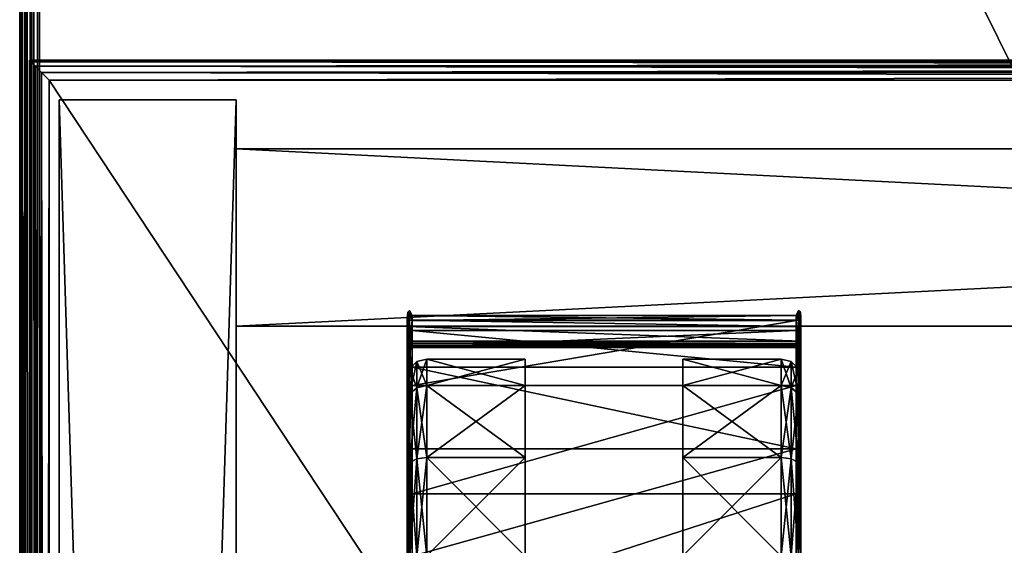
# Model space of a CAD drawing. Units: millimetres. Extents: x 1 to 401, y -624 to 201.
# Drawn here: x 1 to 101, y -48 to 5 of the extents above; entities that cross this region are included whole.
import ezdxf

# ---------------------------------------------------------------- set-up
doc = ezdxf.new("R2010")
doc.units = ezdxf.units.MM
doc.header["$MEASUREMENT"] = 0
for name, color, linetype in [('72_EGR_BASE_IMPORT', 7, 'Continuous'), ('72_OFML_OFFICE_D2_ANY', 7, 'Continuous'), ('72_OFML_OFFICE_D3_ANY', 7, 'Continuous')]:
    doc.layers.add(name, color=color, linetype=linetype)

# ---------------------------------------------------------------- blocks, each defined once
blk = doc.blocks.new('2325ad44-0e66-4e3a-aeba-b2aca02cab5a')
mesh = blk.add_polyface()
corners = [(399, 199, 576), (3, 199, 576), (399.77, 199.77, 576.15), (2.23, 199.77, 576.15), (1.15, 200.85, 577.23), (400.41, 200.41, 576.59), (1.59, 200.41, 576.59), (1.04, 200.96, 577.61), (400.96, 200.96, 577.61), (1, 201, 578), (401, 201, 578), (400.85, 200.85, 577.23), (400.41, 200.41, 576.59), (1.59, 200.41, 576.59), (1.59, 200.41, 576.59), (401, 201, 599), (1, 201, 599), (400.96, 200.96, 599.39), (1.15, 200.85, 599.77), (400.85, 200.85, 599.77), (1.04, 200.96, 599.39), (1.59, 200.41, 600.41), (400.41, 200.41, 600.41), (3, 199, 601), (399, 199, 601), (2.23, 199.77, 600.85), (399.77, 199.77, 600.85), (400.41, 200.41, 600.41), (400.41, 200.41, 600.41), (1.59, 200.41, 600.41), (1, -599, 599), (401, -599, 599), (1.04, -598.96, 599.39), (400.85, -598.85, 599.77), (1.15, -598.85, 599.77), (400.96, -598.96, 599.39), (400.41, -598.41, 600.41), (1.59, -598.41, 600.41), (399, -597, 601), (3, -597, 601), (399.77, -597.77, 600.85), (2.23, -597.77, 600.85), (1.59, -598.41, 600.41), (1.59, -598.41, 600.41), (400.41, -598.41, 600.41), (3, -597, 576), (399, -597, 576), (2.23, -597.77, 576.15), (399.77, -597.77, 576.15), (400.85, -598.85, 577.23), (1.59, -598.41, 576.59), (400.41, -598.41, 576.59), (400.96, -598.96, 577.61), (1.04, -598.96, 577.61), (401, -599, 578), (1, -599, 578), (1.15, -598.85, 577.23), (1.59, -598.41, 576.59), (400.41, -598.41, 576.59), (400.41, -598.41, 576.59), (400.85, -598.85, 599.77), (400.41, 200.41, 600.41), (400.41, -598.41, 600.41), (400.96, -598.96, 599.39), (400.96, 200.96, 599.39), (400.85, -598.85, 599.77), (401, -599, 599), (401, 201, 599), (400.96, -598.96, 599.39), (401, 201, 599), (400.96, 200.96, 599.39), (400.96, -598.96, 599.39), (400.96, 200.96, 599.39), (400.85, 200.85, 599.77), (400.85, -598.85, 599.77), (400.85, 200.85, 599.77), (400.41, 200.41, 600.41), (400.85, -598.85, 599.77), (400.41, 200.41, 600.41), (400.41, -598.41, 600.41), (400.41, -598.41, 600.41), (401, 201, 578), (401, -599, 578), (400.96, 200.96, 577.61), (400.85, -598.85, 577.23), (400.85, 200.85, 577.23), (400.96, -598.96, 577.61), (400.85, -598.85, 577.23), (400.41, -598.41, 576.59), (400.85, 200.85, 577.23), (400.85, 200.85, 577.23), (400.41, -598.41, 576.59), (400.41, 200.41, 576.59), (400.41, 200.41, 576.59), (400.41, 200.41, 576.59), (400.41, -598.41, 576.59), (400.85, 200.85, 577.23), (400.96, 200.96, 577.61), (400.96, -598.96, 577.61), (400.96, 200.96, 577.61), (401, -599, 578), (400.96, -598.96, 577.61), (401, 201, 578), (401, 201, 599), (401, -599, 578), (401, 201, 599), (401, -599, 599), (401, -599, 578), (1, 201, 599), (1, 201, 578), (1, -599, 599), (1, 201, 578), (1, -599, 578), (1, -599, 599), (1.59, 200.41, 600.41), (1.59, 200.41, 600.41), (1.59, -598.41, 600.41), (1.04, 200.96, 599.39), (1.04, -598.96, 599.39), (1.15, 200.85, 599.77), (1, 201, 599), (1, -599, 599), (1.04, 200.96, 599.39), (1, -599, 599), (1.04, -598.96, 599.39), (1.04, 200.96, 599.39), (1.04, -598.96, 599.39), (1.15, -598.85, 599.77), (1.15, 200.85, 599.77), (1.15, -598.85, 599.77), (1.59, -598.41, 600.41), (1.15, 200.85, 599.77), (1.15, 200.85, 599.77), (1.59, -598.41, 600.41), (1.59, 200.41, 600.41), (1, -599, 578), (1, 201, 578), (1.04, -598.96, 577.61), (1, 201, 578), (1.04, 200.96, 577.61), (1.04, -598.96, 577.61), (1.04, -598.96, 577.61), (1.04, 200.96, 577.61), (1.15, -598.85, 577.23), (1.04, 200.96, 577.61), (1.15, 200.85, 577.23), (1.15, -598.85, 577.23), (1.59, -598.41, 576.59), (1.59, 200.41, 576.59), (1.59, -598.41, 576.59), (1.59, -598.41, 576.59), (1.15, -598.85, 577.23), (1.59, 200.41, 576.59), (1.15, -598.85, 577.23), (1.15, 200.85, 577.23), (1.59, 200.41, 576.59)]
mesh.append_faces([[corners[k] for k in face] for face in [(0, 1, 2), (1, 3, 2), (4, 5, 6), (7, 8, 4), (9, 10, 7), (10, 8, 7), (8, 11, 4), (11, 5, 4), (12, 2, 13), (2, 3, 14), (15, 16, 17), (18, 19, 20), (18, 21, 19), (19, 21, 22), (23, 24, 25), (24, 26, 25), (26, 27, 25), (25, 28, 29), (19, 17, 20), (20, 17, 16), (9, 16, 10), (16, 15, 10), (30, 31, 32), (33, 34, 35), (33, 36, 34), (34, 36, 37), (38, 39, 40), (39, 41, 40), (41, 42, 40), (40, 43, 44), (34, 32, 35), (35, 32, 31), (45, 46, 47), (46, 48, 47), (49, 50, 51), (52, 53, 49), (54, 55, 52), (55, 53, 52), (53, 56, 49), (56, 50, 49), (57, 47, 58), (47, 48, 59), (24, 38, 26), (38, 40, 26), (60, 61, 62), (63, 64, 65), (66, 67, 68), (69, 70, 71), (72, 73, 74), (75, 76, 77), (78, 26, 79), (26, 40, 80), (81, 82, 83), (84, 85, 86), (87, 88, 89), (90, 91, 92), (46, 0, 48), (0, 2, 48), (2, 93, 48), (48, 94, 95), (96, 97, 98), (99, 100, 101), (102, 103, 104), (105, 106, 107), (54, 31, 55), (31, 30, 55), (46, 45, 0), (45, 1, 0), (39, 38, 23), (38, 24, 23), (108, 109, 110), (111, 112, 113), (39, 23, 41), (23, 25, 41), (25, 114, 41), (41, 115, 116), (117, 118, 119), (120, 121, 122), (123, 124, 125), (126, 127, 128), (129, 130, 131), (132, 133, 134), (135, 136, 137), (138, 139, 140), (141, 142, 143), (144, 145, 146), (3, 147, 148), (1, 45, 3), (45, 47, 3), (47, 149, 3), (150, 151, 152), (153, 154, 155)]])
blk = doc.blocks.new('266d0b22-3687-45cf-876e-e9efb089587a')
mesh = blk.add_polyface()
corners = [(398, -1, 46), (4, -1, 46), (398.77, -0.23, 46.15), (3.23, -0.23, 46.15), (2.15, 0.85, 47.23), (399.41, 0.41, 46.59), (2.59, 0.41, 46.59), (2.04, 0.96, 47.61), (399.96, 0.96, 47.61), (2, 1, 48), (400, 1, 48), (399.85, 0.85, 47.23), (399.41, 0.41, 46.59), (2.59, 0.41, 46.59), (2.59, 0.41, 46.59), (400, 1, 62), (2, 1, 62), (399.96, 0.96, 62.39), (2.15, 0.85, 62.77), (399.85, 0.85, 62.77), (2.04, 0.96, 62.39), (2.59, 0.41, 63.41), (399.41, 0.41, 63.41), (4, -1, 64), (398, -1, 64), (3.23, -0.23, 63.85), (398.77, -0.23, 63.85), (399.41, 0.41, 63.41), (399.41, 0.41, 63.41), (2.59, 0.41, 63.41), (2, -599, 62), (400, -599, 62), (2.04, -598.96, 62.39), (399.85, -598.85, 62.77), (2.15, -598.85, 62.77), (399.96, -598.96, 62.39), (399.41, -598.41, 63.41), (2.59, -598.41, 63.41), (398, -597, 64), (4, -597, 64), (398.77, -597.77, 63.85), (3.23, -597.77, 63.85), (2.59, -598.41, 63.41), (2.59, -598.41, 63.41), (399.41, -598.41, 63.41), (4, -597, 46), (398, -597, 46), (3.23, -597.77, 46.15), (398.77, -597.77, 46.15), (399.85, -598.85, 47.23), (2.59, -598.41, 46.59), (399.41, -598.41, 46.59), (399.96, -598.96, 47.61), (2.04, -598.96, 47.61), (400, -599, 48), (2, -599, 48), (2.15, -598.85, 47.23), (2.59, -598.41, 46.59), (399.41, -598.41, 46.59), (399.41, -598.41, 46.59), (2, 1, 62), (2, 1, 48), (2, -599, 62), (2, 1, 48), (2, -599, 48), (2, -599, 62), (2.59, 0.41, 63.41), (2.59, 0.41, 63.41), (2.59, -598.41, 63.41), (2.04, 0.96, 62.39), (2.04, -598.96, 62.39), (2.15, 0.85, 62.77), (2, 1, 62), (2, -599, 62), (2.04, 0.96, 62.39), (2, -599, 62), (2.04, -598.96, 62.39), (2.04, 0.96, 62.39), (2.04, -598.96, 62.39), (2.15, -598.85, 62.77), (2.15, 0.85, 62.77), (2.15, -598.85, 62.77), (2.59, -598.41, 63.41), (2.15, 0.85, 62.77), (2.15, 0.85, 62.77), (2.59, -598.41, 63.41), (2.59, 0.41, 63.41), (2, -599, 48), (2, 1, 48), (2.04, -598.96, 47.61), (2, 1, 48), (2.04, 0.96, 47.61), (2.04, -598.96, 47.61), (2.04, -598.96, 47.61), (2.04, 0.96, 47.61), (2.15, -598.85, 47.23), (2.04, 0.96, 47.61), (2.15, 0.85, 47.23), (2.15, -598.85, 47.23), (2.59, -598.41, 46.59), (2.59, 0.41, 46.59), (2.59, -598.41, 46.59), (2.59, -598.41, 46.59), (2.15, -598.85, 47.23), (2.59, 0.41, 46.59), (2.15, -598.85, 47.23), (2.15, 0.85, 47.23), (2.59, 0.41, 46.59), (400, -599, 62), (400, -599, 48), (400, 1, 62), (400, -599, 48), (400, 1, 48), (400, 1, 62), (399.41, -598.41, 63.41), (399.41, -598.41, 63.41), (399.41, 0.41, 63.41), (399.96, -598.96, 62.39), (399.96, 0.96, 62.39), (399.85, -598.85, 62.77), (400, -599, 62), (400, 1, 62), (399.96, -598.96, 62.39), (400, 1, 62), (399.96, 0.96, 62.39), (399.96, -598.96, 62.39), (399.96, 0.96, 62.39), (399.85, 0.85, 62.77), (399.85, -598.85, 62.77), (399.85, 0.85, 62.77), (399.41, 0.41, 63.41), (399.85, -598.85, 62.77), (399.85, -598.85, 62.77), (399.41, 0.41, 63.41), (399.41, -598.41, 63.41), (400, 1, 48), (400, -599, 48), (399.96, 0.96, 47.61), (400, -599, 48), (399.96, -598.96, 47.61), (399.96, 0.96, 47.61), (399.96, 0.96, 47.61), (399.96, -598.96, 47.61), (399.85, 0.85, 47.23), (399.96, -598.96, 47.61), (399.85, -598.85, 47.23), (399.85, 0.85, 47.23), (399.41, 0.41, 46.59), (399.41, -598.41, 46.59), (399.41, 0.41, 46.59), (399.41, 0.41, 46.59), (399.85, 0.85, 47.23), (399.41, -598.41, 46.59), (399.85, 0.85, 47.23), (399.85, -598.85, 47.23), (399.41, -598.41, 46.59)]
mesh.append_faces([[corners[k] for k in face] for face in [(0, 1, 2), (1, 3, 2), (4, 5, 6), (7, 8, 4), (9, 10, 7), (10, 8, 7), (8, 11, 4), (11, 5, 4), (12, 2, 13), (2, 3, 14), (15, 16, 17), (18, 19, 20), (18, 21, 19), (19, 21, 22), (23, 24, 25), (24, 26, 25), (26, 27, 25), (25, 28, 29), (19, 17, 20), (20, 17, 16), (9, 16, 10), (16, 15, 10), (30, 31, 32), (33, 34, 35), (33, 36, 34), (34, 36, 37), (38, 39, 40), (39, 41, 40), (41, 42, 40), (40, 43, 44), (34, 32, 35), (35, 32, 31), (45, 46, 47), (46, 48, 47), (49, 50, 51), (52, 53, 49), (54, 55, 52), (55, 53, 52), (53, 56, 49), (56, 50, 49), (57, 47, 58), (47, 48, 59), (54, 31, 55), (31, 30, 55), (46, 45, 0), (45, 1, 0), (39, 38, 23), (38, 24, 23), (60, 61, 62), (63, 64, 65), (39, 23, 41), (23, 25, 41), (25, 66, 41), (41, 67, 68), (69, 70, 71), (72, 73, 74), (75, 76, 77), (78, 79, 80), (81, 82, 83), (84, 85, 86), (87, 88, 89), (90, 91, 92), (93, 94, 95), (96, 97, 98), (3, 99, 100), (1, 45, 3), (45, 47, 3), (47, 101, 3), (102, 103, 104), (105, 106, 107), (108, 109, 110), (111, 112, 113), (24, 38, 26), (38, 40, 26), (40, 114, 26), (26, 115, 116), (117, 118, 119), (120, 121, 122), (123, 124, 125), (126, 127, 128), (129, 130, 131), (132, 133, 134), (135, 136, 137), (138, 139, 140), (141, 142, 143), (144, 145, 146), (48, 147, 148), (46, 0, 48), (0, 2, 48), (2, 149, 48), (150, 151, 152), (153, 154, 155)]])
blk = doc.blocks.new('0ca52bf3-972e-4bcf-b5da-5dd79ae0662e')
mesh = blk.add_polyface()
corners = [(397, -3, 64), (379, -3, 64), (397, -3, 576), (379, -3, 576), (397, -575, 576), (397, -575, 64), (397, -3, 576), (397, -3, 64), (397, -3, 576), (397, -575, 576), (379, -575, 576), (397, -575, 64), (379, -575, 64), (397, -575, 64), (379, -3, 576), (379, -3, 64), (379, -575, 576), (379, -3, 64), (379, -575, 64), (379, -575, 576), (397, -3, 576), (379, -3, 576), (397, -575, 576), (379, -3, 576), (379, -575, 576), (397, -575, 576), (397, -575, 64), (379, -575, 64), (397, -3, 64), (379, -575, 64), (379, -3, 64), (397, -3, 64), (23, -575, 576), (5, -575, 576), (23, -575, 64), (5, -575, 64), (23, -3, 64), (23, -3, 576), (23, -575, 64), (23, -575, 576), (23, -575, 64), (23, -3, 64), (5, -3, 64), (23, -3, 576), (5, -3, 576), (23, -3, 576), (5, -575, 64), (5, -575, 576), (5, -3, 64), (5, -575, 576), (5, -3, 576), (5, -3, 64), (23, -575, 64), (5, -575, 64), (23, -3, 64), (5, -575, 64), (5, -3, 64), (23, -3, 64), (23, -3, 576), (5, -3, 576), (23, -575, 576), (5, -3, 576), (5, -575, 576), (23, -575, 576), (23, -8, 64.5), (379, -8, 64.5), (23, -26, 64.5), (379, -26, 64.5), (379, -8, 64.5), (379, -8, 575.5), (379, -26, 64.5), (379, -26, 575.5), (379, -26, 64.5), (379, -8, 575.5), (23, -8, 575.5), (379, -26, 575.5), (23, -26, 575.5), (379, -26, 575.5), (23, -8, 575.5), (23, -8, 64.5), (23, -26, 575.5), (23, -8, 64.5), (23, -26, 64.5), (23, -26, 575.5), (23, -26, 575.5), (23, -26, 64.5), (379, -26, 575.5), (23, -26, 64.5), (379, -26, 64.5), (379, -26, 575.5), (23, -8, 64.5), (23, -8, 575.5), (379, -8, 64.5), (23, -8, 575.5), (379, -8, 575.5), (379, -8, 64.5)]
mesh.append_faces([[corners[k] for k in face] for face in [(0, 1, 2), (1, 3, 2), (4, 5, 6), (5, 7, 8), (9, 10, 11), (10, 12, 13), (14, 15, 16), (17, 18, 19), (20, 21, 22), (23, 24, 25), (26, 27, 28), (29, 30, 31), (32, 33, 34), (33, 35, 34), (36, 37, 38), (37, 39, 40), (41, 42, 43), (42, 44, 45), (46, 47, 48), (49, 50, 51), (52, 53, 54), (55, 56, 57), (58, 59, 60), (61, 62, 63), (64, 65, 66), (65, 67, 66), (68, 69, 70), (69, 71, 72), (73, 74, 75), (74, 76, 77), (78, 79, 80), (81, 82, 83), (84, 85, 86), (87, 88, 89), (90, 91, 92), (93, 94, 95)]])
blk = doc.blocks.new('69678828-fd2a-4747-99af-1ab7f2045cd7')
mesh = blk.add_polyface()
corners = [(40.35, -31.34, 16.01), (40.35, -33.75, 7.01), (40.35, -33.75, 25.01), (40.35, -38.33, 36.77), (40.35, -29.52, 30.41), (40.35, -29.88, 29.19), (40.35, -26.03, 8.45), (40.35, -25.97, 18.53), (40.35, -25.14, 19.85), (40.35, -27.51, 7.29), (40.35, -33.75, 25.01), (40.62, -32.88, 25.51), (40.35, -31.34, 16.01), (40.62, -32.88, 6.51), (40.35, -33.75, 7.01), (40.62, -30.34, 16.01), (40.6, -36.87, 37.6), (40.85, -32.02, 34.03), (40.6, -27.75, 28.47), (40.6, -36.87, 37.6), (40.42, -27.9, 28.38), (40.6, -36.87, 37.6), (40.42, -36.97, 37.44), (40.85, -24.91, 10.67), (40.5, -25.37, 9.41), (40.6, -24.4, 16.01), (40.6, -24.4, 16.01), (40.42, -24.59, 16.01), (40.6, -24.4, 16.01), (40.42, -24.59, 16.01), (40.6, -24.4, 16.01), (40.85, -25.42, 23.28), (40.5, -25.37, 9.41), (40.35, -26.03, 8.45), (40.42, -24.59, 16.01), (40.35, -29.52, 30.41), (40.35, -25.14, 19.85), (40.42, -27.9, 28.38), (40.35, -29.52, 30.41), (40.42, -36.97, 37.44), (40.35, -38.22, 37.84), (40.35, -25.14, 19.85), (40.42, -27.9, 28.38), (40.42, -24.59, 16.01), (40.42, -24.59, 16.01), (40.42, -27.9, 28.38), (40.6, -27.75, 28.47), (40.42, -37.72, 36.14), (40.35, -29.88, 29.19), (40.42, -29.2, 27.63), (40.6, -29.36, 27.54), (40.6, -37.81, 35.98), (40.35, -27.51, 7.29), (40.42, -26.09, 16.01), (40.35, -25.97, 18.53), (40.35, -27.51, 7.29), (40.38, -27.73, 7.18), (40.42, -26.09, 16.01), (40.47, -27.93, 7.09), (40.42, -26.09, 16.01), (40.42, -26.09, 16.01), (40.47, -27.93, 7.09), (40.6, -26.27, 16.01), (40.42, -26.09, 16.01), (40.6, -26.27, 16.01), (40.42, -26.09, 16.01), (40.35, -25.97, 18.53), (40.47, -27.93, 7.09), (40.63, -28.1, 7.03), (40.74, -28.15, 7.01), (40.6, -29.36, 27.54), (40.42, -29.2, 27.63), (40.42, -29.2, 27.63), (40.35, -29.88, 29.19)]
mesh.append_faces([[corners[k] for k in face] for face in [(0, 1, 2), (3, 4, 5), (6, 7, 8), (6, 9, 7), (7, 5, 8), (8, 5, 4), (10, 11, 12), (13, 14, 15), (14, 12, 15), (15, 12, 11), (16, 17, 18), (19, 18, 20), (21, 20, 22), (23, 24, 25), (26, 24, 27), (28, 29, 18), (30, 18, 31), (32, 33, 34), (35, 20, 36), (37, 38, 39), (40, 22, 35), (41, 42, 43), (36, 44, 33), (27, 45, 46), (47, 48, 49), (47, 49, 50), (47, 50, 51), (52, 53, 54), (55, 56, 57), (56, 58, 59), (60, 61, 62), (63, 64, 49), (65, 49, 66), (67, 68, 62), (68, 69, 62), (62, 70, 71), (54, 72, 73)]])
mesh = blk.add_polyface()
corners = [(52.35, -29.34, 16.01), (52.35, -32.02, 26.01), (52.35, -32.01, 6.01), (52.35, -39.33, -1.31), (42.35, -32.02, 26.01), (52.35, -32.02, 26.01), (42.35, -29.34, 16.01), (52.35, -32.02, 26.01), (42.35, -32.02, 26.01), (52.35, -39.34, 33.33), (42.35, -32.01, 6.01), (52.35, -32.01, 6.01), (42.35, -39.33, -1.31), (52.35, -29.34, 16.01), (42.35, -32.01, 6.01), (41.35, -32.24, 6.14), (42.35, -29.34, 16.01), (41.35, -39.47, -1.08), (40.62, -32.88, 6.51), (41.35, -29.6, 16.01), (42.35, -32.02, 26.01), (41.35, -32.25, 25.87), (42.35, -39.34, 33.33), (41.35, -32.25, 25.87), (42.35, -32.02, 26.01), (41.35, -32.25, 25.87), (41.35, -29.6, 16.01), (40.62, -30.34, 16.01), (41.35, -32.25, 25.87), (40.62, -32.88, 25.51), (41.35, -32.25, 25.87), (41.35, -39.47, 33.09), (40.62, -32.88, 6.51), (40.62, -30.34, 16.01), (42.35, -32.02, 26.01), (40.85, -24.91, 10.67), (40.6, -24.4, 16.01), (40.85, -25.42, 23.28), (40.6, -27.75, 28.47), (40.85, -32.02, 34.03), (40.74, -28.15, 7.01), (40.85, -28.17, 7.01), (40.6, -26.27, 16.01), (40.85, -30.16, 28.7), (40.6, -29.36, 27.54), (40.85, -26.43, 18.1), (40.6, -29.36, 27.54), (40.85, -30.16, 28.7), (40.6, -37.81, 35.98), (40.85, -26.43, 18.1), (40.6, -29.36, 27.54), (40.6, -26.27, 16.01), (40.6, -26.27, 16.01), (40.85, -28.17, 7.01), (40.85, -28.17, 7.01), (79.85, -26.43, 18.1), (40.85, -26.43, 18.1), (79.85, -30.16, 28.7), (40.85, -30.16, 28.7), (79.85, -24.91, 10.67), (40.85, -24.91, 10.67), (40.85, -25.42, 23.28), (40.85, -32.02, 34.03), (79.85, -25.42, 23.28), (40.5, -25.37, 9.41), (80.35, -26.03, 8.45), (40.35, -26.03, 8.45), (40.85, -24.91, 10.67), (80.2, -25.37, 9.41), (40.38, -27.73, 7.18), (80.32, -27.74, 7.18), (40.47, -27.93, 7.09), (79.85, -28.17, 7.01), (40.85, -28.17, 7.01), (40.63, -28.1, 7.03), (40.74, -28.15, 7.01), (80.23, -27.94, 7.09), (40.35, -27.51, 7.29), (80.35, -27.51, 7.29), (40.35, -26.03, 8.45)]
mesh.append_faces([[corners[k] for k in face] for face in [(0, 1, 2), (2, 1, 3), (4, 5, 6), (7, 8, 9), (10, 11, 12), (11, 10, 13), (5, 13, 6), (6, 13, 10), (14, 15, 16), (15, 14, 17), (15, 18, 19), (15, 19, 16), (20, 21, 22), (23, 24, 19), (25, 26, 27), (28, 27, 29), (30, 29, 31), (32, 33, 19), (16, 19, 34), (35, 36, 37), (37, 38, 39), (40, 41, 42), (43, 44, 45), (46, 47, 48), (49, 50, 51), (45, 52, 53), (54, 55, 56), (56, 57, 58), (59, 60, 61), (61, 62, 63), (64, 65, 66), (67, 68, 64), (69, 70, 71), (72, 73, 74), (73, 75, 74), (74, 71, 76), (69, 77, 78), (77, 79, 78)]])
mesh = blk.add_polyface()
corners = [(79.85, -28.17, 7.01), (80.1, -26.27, 16.01), (79.85, -26.43, 18.1), (79.97, -28.15, 7.01), (80.07, -28.1, 7.03), (79.85, -28.17, 7.01), (80.1, -29.36, 27.54), (79.85, -30.16, 28.7), (79.85, -32.02, 34.03), (80.1, -27.75, 28.47), (79.85, -25.42, 23.28), (80.1, -24.4, 16.01), (79.85, -24.91, 10.67), (79.85, -38.45, 36.26), (40.85, -30.16, 28.7), (79.85, -30.16, 28.7), (40.85, -28.17, 7.01), (79.85, -28.17, 7.01), (79.85, -26.43, 18.1), (79.85, -30.16, 28.7), (40.85, -26.43, 18.1), (79.85, -24.91, 10.67), (40.85, -25.42, 23.28), (79.85, -25.42, 23.28), (40.85, -32.02, 34.03), (79.85, -32.02, 34.03), (68.35, -32.02, 26.01), (68.35, -32.01, 6.01), (68.35, -39.34, 33.33), (68.35, -29.34, 16.01), (78.35, -32.02, 26.01), (68.35, -32.02, 26.01), (78.35, -39.34, 33.33), (68.35, -32.02, 26.01), (78.35, -32.02, 26.01), (68.35, -29.34, 16.01), (78.35, -32.01, 6.01), (68.35, -32.01, 6.01), (78.35, -29.34, 16.01), (68.35, -39.33, -1.31), (78.35, -32.02, 26.01), (78.35, -32.01, 6.01), (79.35, -32.24, 6.14), (78.35, -39.33, -1.31), (79.35, -29.6, 16.01), (80.09, -30.34, 16.01), (80.09, -32.88, 6.51), (79.35, -32.24, 6.14), (80.09, -32.88, 6.51), (79.35, -39.47, -1.08), (78.35, -32.02, 26.01), (79.35, -32.25, 25.87), (78.35, -29.34, 16.01), (79.35, -32.25, 25.87), (78.35, -32.02, 26.01), (79.35, -39.47, 33.09), (79.35, -32.25, 25.87), (80.09, -32.88, 25.51), (79.35, -29.6, 16.01), (80.09, -30.34, 16.01), (79.35, -29.6, 16.01), (80.35, -26.03, 8.45), (40.5, -25.37, 9.41), (80.2, -25.37, 9.41), (79.85, -24.91, 10.67), (40.85, -24.91, 10.67), (80.35, -26.03, 8.45), (80.35, -27.51, 7.29), (40.35, -26.03, 8.45), (80.32, -27.74, 7.18), (40.38, -27.73, 7.18), (80.07, -28.1, 7.03), (40.63, -28.1, 7.03), (80.23, -27.94, 7.09), (79.97, -28.15, 7.01), (79.85, -28.17, 7.01), (40.47, -27.93, 7.09)]
mesh.append_faces([[corners[k] for k in face] for face in [(0, 1, 2), (3, 4, 5), (2, 6, 7), (8, 9, 10), (10, 11, 12), (13, 14, 15), (16, 17, 18), (18, 19, 20), (21, 22, 23), (23, 24, 25), (26, 27, 28), (26, 29, 27), (30, 31, 32), (33, 34, 35), (36, 37, 38), (37, 36, 39), (37, 35, 38), (38, 35, 40), (41, 42, 43), (42, 41, 44), (42, 44, 45), (42, 45, 46), (47, 48, 49), (50, 51, 52), (53, 54, 55), (56, 57, 58), (51, 44, 52), (57, 59, 60), (52, 44, 41), (61, 62, 63), (64, 63, 65), (66, 67, 68), (69, 70, 67), (71, 72, 73), (71, 74, 72), (74, 75, 72), (73, 76, 69)]])
mesh = blk.add_polyface()
corners = [(80.35, -25.97, 18.53), (80.35, -25.14, 19.85), (80.35, -29.88, 29.19), (80.35, -27.51, 7.29), (80.35, -26.03, 8.45), (80.35, -29.52, 30.41), (80.35, -38.33, 36.77), (80.35, -33.75, 7.01), (80.35, -31.34, 16.01), (80.35, -33.75, 25.01), (80.1, -37.81, 35.98), (79.85, -30.16, 28.7), (80.1, -29.36, 27.54), (80.1, -37.81, 35.98), (80.1, -29.36, 27.54), (80.29, -29.2, 27.63), (80.07, -28.1, 7.03), (80.23, -27.94, 7.09), (79.85, -28.17, 7.01), (80.32, -27.74, 7.18), (80.29, -26.09, 16.01), (80.23, -27.94, 7.09), (80.35, -27.51, 7.29), (80.35, -27.51, 7.29), (80.35, -25.97, 18.53), (80.29, -26.09, 16.01), (80.35, -25.97, 18.53), (80.29, -26.09, 16.01), (80.29, -29.2, 27.63), (80.1, -29.36, 27.54), (80.1, -29.36, 27.54), (80.1, -26.27, 16.01), (80.29, -26.09, 16.01), (80.1, -26.27, 16.01), (80.23, -27.94, 7.09), (80.35, -29.88, 29.19), (80.29, -37.72, 36.14), (80.35, -29.88, 29.19), (80.29, -29.2, 27.63), (79.85, -26.43, 18.1), (80.1, -26.27, 16.01), (79.85, -28.17, 7.01), (80.23, -27.94, 7.09), (80.1, -26.27, 16.01), (80.35, -29.52, 30.41), (80.29, -36.97, 37.44), (80.35, -38.22, 37.84), (80.29, -36.97, 37.44), (80.35, -29.52, 30.41), (80.29, -27.9, 28.38), (80.29, -27.9, 28.38), (80.1, -27.75, 28.47), (80.1, -36.87, 37.6), (80.35, -26.03, 8.45), (80.29, -24.59, 16.01), (80.35, -25.14, 19.85), (80.2, -25.37, 9.41), (80.29, -24.59, 16.01), (80.2, -25.37, 9.41), (80.1, -24.4, 16.01), (80.1, -24.4, 16.01), (80.29, -27.9, 28.38), (80.29, -24.59, 16.01), (80.35, -25.14, 19.85), (80.2, -25.37, 9.41), (79.85, -24.91, 10.67), (79.85, -32.02, 34.03), (79.85, -25.42, 23.28), (80.1, -24.4, 16.01), (80.29, -27.9, 28.38), (80.1, -27.75, 28.47), (80.29, -27.9, 28.38), (80.09, -32.88, 25.51), (80.35, -33.75, 25.01), (80.09, -30.34, 16.01), (80.35, -33.75, 7.01), (80.09, -32.88, 6.51), (80.35, -31.34, 16.01), (80.09, -30.34, 16.01), (80.09, -30.34, 16.01), (80.09, -32.88, 6.51)]
mesh.append_faces([[corners[k] for k in face] for face in [(0, 1, 2), (3, 4, 0), (4, 1, 0), (1, 5, 2), (2, 5, 6), (7, 8, 9), (10, 11, 12), (13, 14, 15), (16, 17, 18), (19, 20, 21), (19, 22, 20), (23, 24, 25), (20, 26, 15), (27, 28, 29), (20, 30, 31), (32, 33, 34), (35, 36, 15), (37, 38, 24), (39, 40, 12), (41, 42, 43), (44, 45, 46), (47, 48, 49), (45, 50, 51), (45, 51, 52), (53, 54, 55), (53, 56, 54), (57, 58, 59), (54, 60, 61), (62, 49, 63), (64, 65, 59), (51, 66, 52), (67, 51, 68), (55, 69, 44), (59, 70, 71), (72, 73, 74), (75, 76, 77), (73, 77, 78), (79, 77, 80)]])
mesh = blk.add_polyface()
corners = [(40.35, -33.75, 25.01), (40.35, -33.75, 7.01), (40.35, -40.34, 31.59), (40.35, -40.33, 0.42), (40.35, -29.52, 30.41), (40.35, -38.33, 36.77), (40.35, -38.22, 37.84), (40.35, -49.34, 39.5), (52.35, -49.33, -4), (52.35, -39.33, -1.31), (52.35, -39.34, 33.33), (52.35, -32.02, 26.01), (52.35, -32.01, 6.01), (52.35, -39.33, -1.31), (42.35, -39.33, -1.31), (42.35, -39.33, -1.31), (52.35, -39.33, -1.31), (42.35, -49.33, -4), (52.35, -49.34, 36), (52.35, -39.34, 33.33), (42.35, -39.34, 33.33), (42.35, -32.02, 26.01), (41.35, -32.24, 6.14), (41.35, -39.47, -1.08), (40.62, -39.83, -0.45), (41.35, -32.24, 6.14), (40.62, -32.88, 6.51), (41.35, -49.33, -3.73), (41.35, -39.47, -1.08), (42.35, -39.33, -1.31), (41.35, -49.34, 35.74), (41.35, -39.47, 33.09), (40.62, -39.84, 32.46), (41.35, -32.25, 25.87), (42.35, -39.34, 33.33), (40.62, -32.88, 25.51), (40.35, -33.75, 25.01), (40.62, -39.84, 32.46), (40.62, -39.84, 32.46), (41.35, -39.47, 33.09), (40.62, -49.33, -3), (41.35, -39.47, -1.08), (40.35, -33.75, 7.01), (40.35, -40.33, 0.42), (42.35, -39.33, -1.31), (41.35, -39.47, -1.08), (42.35, -32.01, 6.01), (40.35, -49.33, -2), (42.35, -49.34, 36), (40.35, -40.34, 31.59), (40.62, -39.84, 32.46), (40.62, -39.84, 32.46), (40.62, -49.34, 35), (40.85, -32.02, 34.03), (40.6, -36.87, 37.6), (40.85, -43.03, 40.2), (40.6, -36.87, 37.6), (40.42, -36.97, 37.44), (40.6, -49.34, 40.94), (40.6, -36.87, 37.6), (40.6, -49.34, 40.94), (40.85, -43.03, 40.2), (40.35, -38.22, 37.84), (40.42, -49.34, 40.75), (40.42, -36.97, 37.44), (40.35, -29.88, 29.19), (40.42, -37.72, 36.14), (40.35, -38.33, 36.77), (40.42, -37.72, 36.14), (40.6, -37.81, 35.98), (40.42, -49.34, 39.25), (40.42, -49.34, 39.25), (40.85, -38.45, 36.26), (40.6, -49.34, 39.07), (40.6, -37.81, 35.98), (40.85, -38.45, 36.26), (40.6, -37.81, 35.98), (40.85, -30.16, 28.7), (40.85, -38.45, 36.26), (79.85, -38.45, 36.26), (40.85, -49.34, 39), (40.85, -30.16, 28.7), (40.85, -43.03, 40.2), (79.85, -32.02, 34.03), (40.85, -32.02, 34.03)]
mesh.append_faces([[corners[k] for k in face] for face in [(0, 1, 2), (3, 2, 1), (4, 5, 6), (5, 7, 6), (8, 9, 10), (10, 9, 11), (12, 13, 14), (15, 16, 17), (18, 19, 20), (20, 19, 21), (22, 23, 24), (25, 24, 26), (27, 28, 29), (30, 31, 32), (33, 31, 34), (35, 36, 37), (35, 38, 39), (40, 24, 41), (42, 26, 43), (44, 45, 46), (47, 43, 24), (24, 43, 26), (34, 31, 48), (36, 49, 50), (51, 49, 52), (53, 54, 55), (56, 57, 58), (59, 60, 61), (62, 63, 64), (65, 66, 67), (68, 69, 70), (66, 71, 67), (72, 73, 74), (75, 76, 77), (78, 79, 80), (78, 81, 79), (82, 83, 84)]])
mesh = blk.add_polyface()
corners = [(80.35, -38.33, 36.77), (80.35, -38.22, 37.84), (80.35, -49.34, 39.5), (80.35, -29.52, 30.41), (80.35, -33.75, 7.01), (80.35, -33.75, 25.01), (80.35, -40.33, 0.42), (80.35, -40.34, 31.59), (80.35, -49.33, -2), (79.85, -30.16, 28.7), (80.1, -37.81, 35.98), (79.85, -38.45, 36.26), (80.29, -29.2, 27.63), (80.29, -37.72, 36.14), (80.1, -37.81, 35.98), (80.29, -37.72, 36.14), (80.1, -49.34, 39.07), (80.1, -37.81, 35.98), (79.85, -38.45, 36.26), (80.35, -38.33, 36.77), (80.35, -29.88, 29.19), (80.29, -49.34, 39.25), (80.29, -36.97, 37.44), (80.1, -36.87, 37.6), (80.29, -49.34, 40.75), (80.29, -36.97, 37.44), (80.35, -38.22, 37.84), (79.85, -43.03, 40.2), (80.1, -49.34, 40.94), (80.1, -36.87, 37.6), (79.85, -43.03, 40.2), (80.1, -36.87, 37.6), (79.85, -32.02, 34.03), (80.1, -36.87, 37.6), (80.1, -49.34, 40.94), (79.85, -32.02, 34.03), (40.85, -43.03, 40.2), (79.85, -43.03, 40.2), (68.35, -32.01, 6.01), (68.35, -39.33, -1.31), (68.35, -39.34, 33.33), (68.35, -49.34, 36), (68.35, -49.33, -4), (68.35, -39.33, -1.31), (78.35, -39.33, -1.31), (78.35, -39.33, -1.31), (68.35, -39.33, -1.31), (78.35, -32.01, 6.01), (68.35, -32.02, 26.01), (68.35, -39.34, 33.33), (78.35, -39.34, 33.33), (78.35, -49.34, 36), (79.35, -49.33, -3.73), (79.35, -39.47, -1.08), (80.09, -39.83, -0.45), (79.35, -32.24, 6.14), (79.35, -39.47, -1.08), (78.35, -39.33, -1.31), (79.35, -32.25, 25.87), (79.35, -39.47, 33.09), (80.09, -39.84, 32.46), (79.35, -32.25, 25.87), (80.09, -32.88, 25.51), (79.35, -49.34, 35.74), (79.35, -39.47, 33.09), (78.35, -39.34, 33.33), (80.09, -49.34, 35), (80.09, -39.84, 32.46), (80.35, -33.75, 25.01), (80.35, -40.34, 31.59), (80.09, -32.88, 6.51), (80.35, -33.75, 7.01), (80.09, -32.88, 6.51), (79.35, -39.47, -1.08), (78.35, -32.02, 26.01), (80.35, -49.34, 34), (78.35, -39.33, -1.31), (79.35, -39.47, -1.08), (78.35, -49.33, -4), (80.35, -40.33, 0.42), (80.09, -49.33, -3)]
mesh.append_faces([[corners[k] for k in face] for face in [(0, 1, 2), (1, 0, 3), (4, 5, 6), (5, 7, 6), (6, 7, 8), (9, 10, 11), (10, 12, 13), (14, 15, 16), (17, 16, 18), (19, 13, 20), (13, 19, 21), (22, 23, 24), (25, 24, 26), (27, 28, 29), (30, 31, 32), (33, 34, 24), (35, 36, 37), (38, 39, 40), (40, 39, 41), (42, 43, 44), (45, 46, 47), (48, 49, 50), (50, 49, 51), (52, 53, 54), (55, 56, 57), (58, 59, 60), (61, 60, 62), (63, 64, 65), (66, 67, 64), (68, 62, 69), (70, 71, 54), (72, 54, 73), (65, 64, 74), (75, 69, 60), (60, 69, 62), (76, 77, 78), (71, 79, 54), (54, 79, 80)]])
mesh = blk.add_polyface()
corners = [(40.35, -49.33, -2), (40.35, -49.34, 34), (40.35, -40.33, 0.42), (40.35, -58.34, 31.59), (40.35, -58.33, 0.41), (40.35, -40.34, 31.59), (40.35, -60.46, 37.83), (40.35, -49.34, 40.5), (40.35, -49.34, 39.5), (40.35, -38.22, 37.84), (52.35, -49.34, 36), (52.35, -49.33, -4), (52.35, -39.34, 33.33), (52.35, -59.33, -1.32), (42.35, -49.34, 36), (52.35, -49.34, 36), (42.35, -39.34, 33.33), (52.35, -59.34, 33.32), (42.35, -49.33, -4), (52.35, -49.33, -4), (42.35, -59.33, -1.32), (52.35, -39.33, -1.31), (42.35, -49.33, -4), (41.35, -49.33, -3.73), (42.35, -39.33, -1.31), (41.35, -59.2, -1.09), (40.62, -58.83, -0.45), (40.62, -49.33, -3), (41.35, -49.33, -3.73), (40.62, -49.33, -3), (41.35, -39.47, -1.08), (42.35, -49.34, 36), (41.35, -49.34, 35.74), (42.35, -59.34, 33.32), (41.35, -39.47, 33.09), (40.62, -39.84, 32.46), (40.62, -49.34, 35), (41.35, -49.34, 35.74), (40.62, -49.34, 35), (41.35, -59.21, 33.09), (40.35, -49.34, 34), (40.62, -49.34, 35), (40.35, -40.34, 31.59), (40.62, -49.34, 35), (40.62, -58.84, 32.46), (40.35, -49.33, -2), (40.62, -49.33, -3), (40.35, -58.33, 0.41), (40.62, -49.33, -3), (40.62, -39.83, -0.45), (40.6, -61.81, 37.59), (40.6, -49.34, 40.94), (40.42, -49.34, 40.75), (40.35, -49.34, 40.5), (40.35, -38.22, 37.84), (40.35, -60.46, 37.83), (40.42, -36.97, 37.44), (40.42, -49.34, 40.75), (40.6, -49.34, 40.94), (40.85, -43.03, 40.2), (40.6, -49.34, 40.94), (40.85, -55.65, 40.19), (40.42, -60.97, 36.14), (40.42, -49.34, 39.25), (40.6, -49.34, 39.07), (40.35, -60.35, 36.76), (40.35, -49.34, 39.5), (40.85, -49.34, 39), (40.6, -49.34, 39.07), (40.85, -38.45, 36.26), (40.85, -60.23, 36.26), (40.6, -49.34, 39.07), (40.35, -38.33, 36.77), (40.6, -37.81, 35.98), (40.6, -49.34, 39.07), (40.42, -49.34, 39.25), (57.28, -58.65, 37.03), (40.85, -49.34, 39), (60, -58, 37.31), (40.85, -43.03, 40.2), (40.85, -55.65, 40.19), (79.85, -43.03, 40.2)]
mesh.append_faces([[corners[k] for k in face] for face in [(0, 1, 2), (1, 0, 3), (4, 3, 0), (1, 5, 2), (6, 7, 8), (9, 8, 7), (10, 11, 12), (11, 10, 13), (14, 15, 16), (15, 14, 17), (18, 19, 20), (19, 18, 21), (22, 23, 24), (23, 22, 25), (23, 26, 27), (28, 29, 30), (31, 32, 33), (32, 31, 34), (32, 35, 36), (37, 38, 39), (40, 41, 42), (43, 40, 44), (45, 46, 47), (48, 45, 49), (50, 51, 52), (53, 52, 54), (53, 55, 52), (56, 57, 58), (59, 60, 61), (62, 63, 64), (65, 66, 63), (67, 68, 69), (67, 70, 71), (63, 66, 72), (73, 74, 75), (76, 77, 78), (79, 80, 81)]])
mesh = blk.add_polyface()
corners = [(80.35, -38.22, 37.84), (80.35, -49.34, 40.5), (80.35, -49.34, 39.5), (80.35, -60.46, 37.83), (80.35, -49.33, -2), (80.35, -49.34, 34), (80.35, -58.33, 0.41), (80.35, -40.34, 31.59), (80.35, -58.34, 31.59), (80.1, -60.87, 35.98), (80.1, -49.34, 39.07), (80.29, -49.34, 39.25), (79.85, -60.23, 36.26), (79.85, -49.34, 39), (80.1, -49.34, 39.07), (80.29, -37.72, 36.14), (80.29, -49.34, 39.25), (80.35, -38.33, 36.77), (80.35, -49.34, 39.5), (79.85, -38.45, 36.26), (80.35, -60.35, 36.76), (80.29, -61.72, 37.43), (80.29, -49.34, 40.75), (80.1, -49.34, 40.94), (80.35, -60.46, 37.83), (80.35, -49.34, 40.5), (80.29, -49.34, 40.75), (79.85, -55.65, 40.19), (80.1, -49.34, 40.94), (79.85, -43.03, 40.2), (80.29, -49.34, 40.75), (80.35, -38.22, 37.84), (79.85, -38.45, 36.26), (79.85, -49.34, 39), (40.85, -49.34, 39), (62.72, -58.65, 37.03), (60, -58, 37.31), (79.85, -43.03, 40.2), (40.85, -55.65, 40.19), (79.85, -55.65, 40.19), (68.35, -49.34, 36), (68.35, -49.33, -4), (68.35, -59.34, 33.32), (68.35, -39.33, -1.31), (78.35, -49.34, 36), (68.35, -49.34, 36), (78.35, -59.34, 33.32), (68.35, -39.34, 33.33), (78.35, -49.33, -4), (68.35, -49.33, -4), (78.35, -39.33, -1.31), (68.35, -59.33, -1.32), (78.35, -49.33, -4), (79.35, -49.33, -3.73), (78.35, -59.33, -1.32), (79.35, -39.47, -1.08), (79.35, -49.33, -3.73), (80.09, -39.83, -0.45), (80.09, -49.33, -3), (80.09, -49.33, -3), (79.35, -59.2, -1.09), (78.35, -49.34, 36), (79.35, -49.34, 35.74), (78.35, -39.34, 33.33), (79.35, -59.21, 33.09), (79.35, -49.34, 35.74), (80.09, -58.84, 32.46), (80.09, -49.34, 35), (80.09, -49.34, 35), (79.35, -39.47, 33.09), (80.35, -49.34, 34), (80.35, -58.34, 31.59), (80.09, -39.84, 32.46), (80.35, -49.33, -2), (80.35, -40.33, 0.42), (80.09, -58.83, -0.45)]
mesh.append_faces([[corners[k] for k in face] for face in [(0, 1, 2), (1, 3, 2), (4, 5, 6), (5, 4, 7), (5, 8, 6), (9, 10, 11), (12, 13, 14), (15, 16, 14), (17, 18, 11), (14, 13, 19), (18, 20, 11), (21, 22, 23), (24, 25, 26), (27, 28, 29), (30, 25, 31), (32, 33, 34), (35, 36, 33), (33, 36, 34), (37, 38, 39), (40, 41, 42), (41, 40, 43), (44, 45, 46), (45, 44, 47), (48, 49, 50), (49, 48, 51), (52, 53, 54), (53, 52, 55), (56, 57, 58), (53, 59, 60), (61, 62, 63), (62, 61, 64), (65, 66, 67), (62, 68, 69), (70, 67, 71), (67, 70, 72), (73, 58, 74), (58, 73, 75)]])
blk = doc.blocks.new('ce6c43d6-4a14-4e0d-8bf8-4fe3504776b9')
for name in ['2325ad44-0e66-4e3a-aeba-b2aca02cab5a', '266d0b22-3687-45cf-876e-e9efb089587a', '0ca52bf3-972e-4bcf-b5da-5dd79ae0662e', '69678828-fd2a-4747-99af-1ab7f2045cd7']:
    blk.add_blockref(name, (0, 0))
blk = doc.blocks.new('4dd75dca-6c6a-4960-bfa4-0c76bf017f01', base_point=(1, 201, -4))
at = {"layer": '72_EGR_BASE_IMPORT'}
blk.add_blockref('ce6c43d6-4a14-4e0d-8bf8-4fe3504776b9', (0, 0), dxfattribs=at)
blk = doc.blocks.new('f093a663-6231-4f25-adad-655597d003ed')
at = {"layer": '72_OFML_OFFICE_D2_ANY', "color": 251, "true_color": 0x5f5f5f}
blk.add_polyline3d([(1, -599, 0), (401, -599, 0), (401, 201, 0), (1, 201, 0)], close=True, dxfattribs=at)
at = {"layer": '72_OFML_OFFICE_D3_ANY'}
blk.add_blockref('4dd75dca-6c6a-4960-bfa4-0c76bf017f01', (1, 201, -4), dxfattribs=at)
blk = doc.blocks.new('a45a7603-fc70-4abd-bbde-0a6479f7bc67', base_point=(1, 201, -4))
blk.add_blockref('f093a663-6231-4f25-adad-655597d003ed', (0, 0))

msp = doc.modelspace()

# ---------------------------------------------------------------- block references
msp.add_blockref('a45a7603-fc70-4abd-bbde-0a6479f7bc67', (1, 201, -4))

doc.saveas('drawing.dxf')
